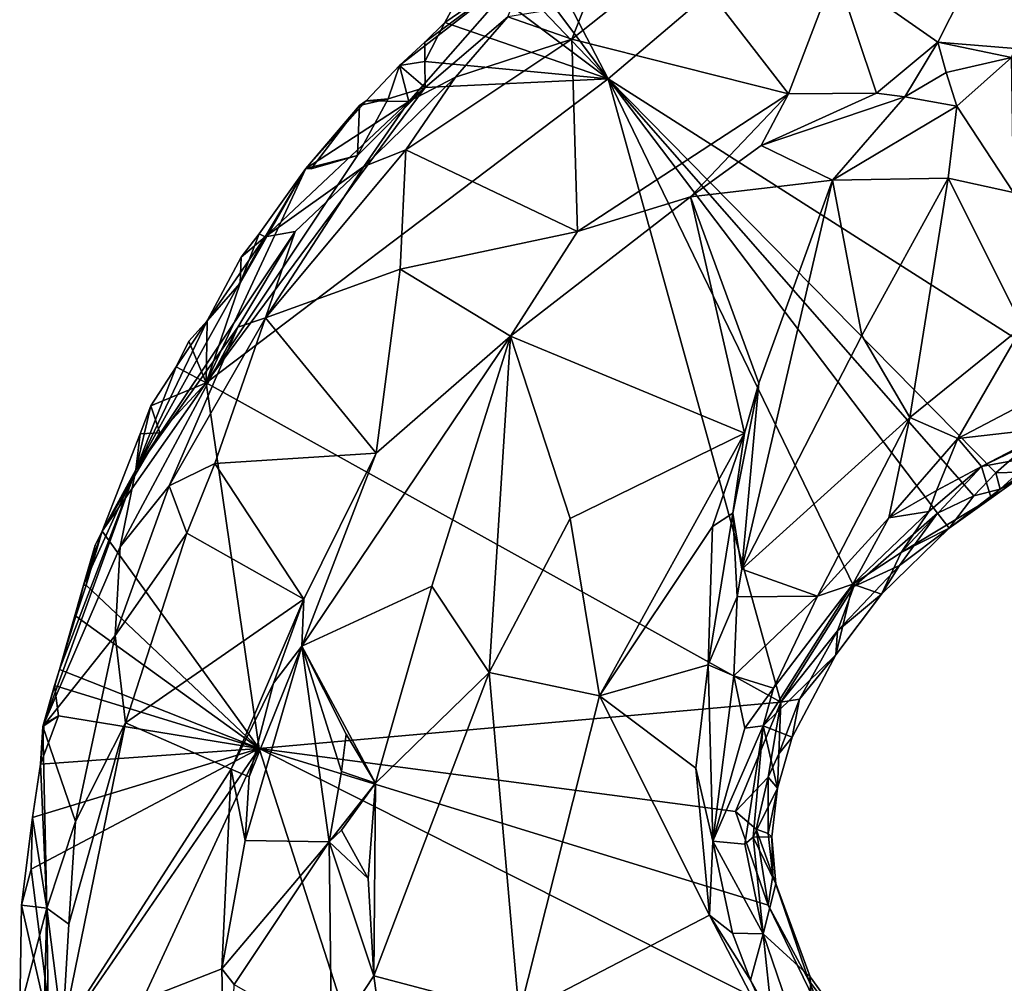
# Model space of a CAD drawing. Units: metres. Extents: x 25.6 to 32.1, y -12.5 to 12.
# Drawn here: x 25.6 to 26.6, y 7.7 to 8.6 of the extents above; entities that cross this region are included whole.
import ezdxf

# ---------------------------------------------------------------- set-up
doc = ezdxf.new("R2010")
doc.units = ezdxf.units.M

msp = doc.modelspace()

# ---------------------------------------------------------------- linework, layer by layer
at = {"layer": '1'}
for points in [[(26.1875, 8.55382, 9.13536), (26.0994, 8.72301, 9.13706), (26.85348, 9.11952, 9.11188)], [(26.1875, 8.55382, 9.13536), (26.85348, 9.11952, 9.11188), (26.64422, 8.26249, 9.13074)], [(26.40167, 8.65588, 9.66503), (26.49813, 8.58827, 9.73049), (26.58796, 8.76576, 9.63191)], [(26.58796, 8.76576, 9.63191), (26.49813, 8.58827, 9.73049), (26.57098, 8.58216, 9.73751)], [(26.1875, 8.55382, 9.13536), (26.09084, 8.68335, 9.1393), (26.0994, 8.72301, 9.13706)], [(26.07889, 8.66763, 9.13665), (26.09084, 8.68335, 9.1393), (26.1875, 8.55382, 9.13536)], [(26.05779, 8.65141, 9.13624), (26.07889, 8.66763, 9.13665), (26.1875, 8.55382, 9.13536)], [(26.16603, 8.62366, 9.58641), (26.15329, 8.59113, 9.61313), (26.2551, 8.67226, 9.5933)], [(26.15329, 8.59113, 9.61313), (26.35746, 8.53954, 9.73104), (26.2551, 8.67226, 9.5933)], [(26.2551, 8.67226, 9.5933), (26.35746, 8.53954, 9.73104), (26.40167, 8.65588, 9.66503)], [(25.99081, 8.56617, 9.15737), (25.99968, 8.53222, 9.51734), (26.11262, 8.66109, 9.2395)], [(25.99081, 8.56617, 9.15737), (26.11262, 8.66109, 9.2395), (26.0146, 8.58811, 9.15598)], [(26.11262, 8.66109, 9.2395), (25.99968, 8.53222, 9.51734), (26.09276, 8.61205, 9.50668)], [(26.03341, 8.60681, 9.14388), (26.0146, 8.58811, 9.15598), (26.11262, 8.66109, 9.2395)], [(26.05779, 8.65141, 9.13624), (26.03341, 8.60681, 9.14388), (26.11262, 8.66109, 9.2395)], [(26.03341, 8.60681, 9.14388), (26.05779, 8.65141, 9.13624), (26.1875, 8.55382, 9.13536)], [(26.40167, 8.65588, 9.66503), (26.35746, 8.53954, 9.73104), (26.44044, 8.54024, 9.74177)], [(26.40167, 8.65588, 9.66503), (26.44044, 8.54024, 9.74177), (26.49813, 8.58827, 9.73049)], [(26.09276, 8.61205, 9.50668), (26.15329, 8.59113, 9.61313), (26.16603, 8.62366, 9.58641)], [(25.99968, 8.53222, 9.51734), (26.04374, 8.55527, 9.56635), (26.09276, 8.61205, 9.50668)], [(26.09276, 8.61205, 9.50668), (26.04374, 8.55527, 9.56635), (26.15329, 8.59113, 9.61313)], [(26.01465, 8.57008, 9.14373), (26.0146, 8.58811, 9.15598), (26.03341, 8.60681, 9.14388)], [(26.01465, 8.57008, 9.14373), (26.03341, 8.60681, 9.14388), (26.1875, 8.55382, 9.13536)], [(26.04374, 8.55527, 9.56635), (25.99693, 8.48664, 9.60469), (26.15329, 8.59113, 9.61313)], [(25.99693, 8.48664, 9.60469), (26.15869, 8.40968, 9.73751), (26.15329, 8.59113, 9.61313)], [(26.15329, 8.59113, 9.61313), (26.15869, 8.40968, 9.73751), (26.35746, 8.53954, 9.73104)], [(26.01465, 8.57008, 9.14373), (25.99081, 8.56617, 9.15737), (26.0146, 8.58811, 9.15598)], [(26.44044, 8.54024, 9.74177), (26.46694, 8.53686, 9.73995), (26.49813, 8.58827, 9.73049)], [(26.49813, 8.58827, 9.73049), (26.46694, 8.53686, 9.73995), (26.50608, 8.55963, 9.72957)], [(26.49813, 8.58827, 9.73049), (26.50608, 8.55963, 9.72957), (26.5674, 8.57384, 9.7374)], [(26.49813, 8.58827, 9.73049), (26.5674, 8.57384, 9.7374), (26.57098, 8.58216, 9.73751)], [(26.50608, 8.55963, 9.72957), (26.51609, 8.52805, 9.71481), (26.5674, 8.57384, 9.7374)], [(26.5674, 8.57384, 9.7374), (26.51609, 8.52805, 9.71481), (26.56937, 8.44672, 9.62341)], [(25.9593, 8.53296, 9.15597), (25.99968, 8.53222, 9.51734), (25.99081, 8.56617, 9.15737)], [(25.98006, 8.53481, 9.14412), (25.9593, 8.53296, 9.15597), (25.99081, 8.56617, 9.15737)], [(25.98006, 8.53481, 9.14412), (25.99081, 8.56617, 9.15737), (26.01492, 8.54554, 9.14222)], [(25.99081, 8.56617, 9.15737), (26.01465, 8.57008, 9.14373), (26.01492, 8.54554, 9.14222)], [(26.01492, 8.54554, 9.14222), (26.01465, 8.57008, 9.14373), (26.1875, 8.55382, 9.13536)], [(25.95709, 8.47122, 9.56738), (25.99693, 8.48664, 9.60469), (26.04374, 8.55527, 9.56635)], [(25.99968, 8.53222, 9.51734), (25.95709, 8.47122, 9.56738), (26.04374, 8.55527, 9.56635)], [(26.46694, 8.53686, 9.73995), (26.51609, 8.52805, 9.71481), (26.50608, 8.55963, 9.72957)], [(26.35005, 7.96627, 9.14326), (25.8088, 8.26732, 9.15389), (26.1875, 8.55382, 9.13536)], [(25.8088, 8.26732, 9.15389), (26.01492, 8.54554, 9.14222), (26.1875, 8.55382, 9.13536)], [(25.95129, 8.48156, 9.14571), (26.01492, 8.54554, 9.14222), (25.8088, 8.26732, 9.15389)], [(25.95129, 8.48156, 9.14571), (25.98006, 8.53481, 9.14412), (26.01492, 8.54554, 9.14222)], [(26.35005, 7.96627, 9.14326), (26.1875, 8.55382, 9.13536), (26.41886, 8.07523, 9.14119)], [(26.41886, 8.07523, 9.14119), (26.1875, 8.55382, 9.13536), (26.49777, 8.14441, 9.13977)], [(26.49777, 8.14441, 9.13977), (26.1875, 8.55382, 9.13536), (26.53204, 8.16078, 9.13838)], [(26.53204, 8.16078, 9.13838), (26.1875, 8.55382, 9.13536), (26.55261, 8.18222, 9.1358)], [(26.55261, 8.18222, 9.1358), (26.1875, 8.55382, 9.13536), (26.64422, 8.26249, 9.13074)], [(26.15869, 8.40968, 9.73751), (26.26494, 8.44234, 9.74475), (26.35746, 8.53954, 9.73104)], [(26.35746, 8.53954, 9.73104), (26.26494, 8.44234, 9.74475), (26.33163, 8.49071, 9.74282)], [(26.33163, 8.49071, 9.74282), (26.44044, 8.54024, 9.74177), (26.35746, 8.53954, 9.73104)], [(26.33163, 8.49071, 9.74282), (26.46694, 8.53686, 9.73995), (26.44044, 8.54024, 9.74177)], [(26.33163, 8.49071, 9.74282), (26.39886, 8.45834, 9.73792), (26.46694, 8.53686, 9.73995)], [(26.46694, 8.53686, 9.73995), (26.39886, 8.45834, 9.73792), (26.51609, 8.52805, 9.71481)], [(25.90266, 8.46918, 9.1517), (25.86429, 8.40472, 9.27999), (25.99968, 8.53222, 9.51734)], [(25.86429, 8.40472, 9.27999), (25.95709, 8.47122, 9.56738), (25.99968, 8.53222, 9.51734)], [(25.95306, 8.52849, 9.14636), (25.90266, 8.46918, 9.1517), (25.9593, 8.53296, 9.15597)], [(25.90266, 8.46918, 9.1517), (25.99968, 8.53222, 9.51734), (25.9593, 8.53296, 9.15597)], [(25.90745, 8.46893, 9.14512), (25.90266, 8.46918, 9.1517), (25.95306, 8.52849, 9.14636)], [(25.90745, 8.46893, 9.14512), (25.95306, 8.52849, 9.14636), (25.95129, 8.48156, 9.14571)], [(25.95129, 8.48156, 9.14571), (25.95306, 8.52849, 9.14636), (25.98006, 8.53481, 9.14412)], [(25.95306, 8.52849, 9.14636), (25.9593, 8.53296, 9.15597), (25.98006, 8.53481, 9.14412)], [(26.39886, 8.45834, 9.73792), (26.50792, 8.46019, 9.66011), (26.51609, 8.52805, 9.71481)], [(26.51609, 8.52805, 9.71481), (26.50792, 8.46019, 9.66011), (26.56937, 8.44672, 9.62341)], [(26.33163, 8.49071, 9.74282), (26.26494, 8.44234, 9.74475), (26.39886, 8.45834, 9.73792)], [(25.90266, 8.46918, 9.1517), (25.95129, 8.48156, 9.14571), (25.8088, 8.26732, 9.15389)], [(25.95709, 8.47122, 9.56738), (25.86462, 8.32842, 9.60004), (25.99693, 8.48664, 9.60469)], [(25.99693, 8.48664, 9.60469), (25.86462, 8.32842, 9.60004), (25.99139, 8.37417, 9.67446)], [(25.90266, 8.46918, 9.1517), (25.90745, 8.46893, 9.14512), (25.95129, 8.48156, 9.14571)], [(25.99693, 8.48664, 9.60469), (25.99139, 8.37417, 9.67446), (26.15869, 8.40968, 9.73751)], [(25.86429, 8.40472, 9.27999), (25.89256, 8.4098, 9.49138), (25.95709, 8.47122, 9.56738)], [(25.89256, 8.4098, 9.49138), (25.86462, 8.32842, 9.60004), (25.95709, 8.47122, 9.56738)], [(25.8088, 8.26732, 9.15389), (25.84077, 8.36127, 9.1505), (25.90266, 8.46918, 9.1517)], [(25.90266, 8.46918, 9.1517), (25.84077, 8.36127, 9.1505), (25.85855, 8.40747, 9.15448)], [(25.85855, 8.40747, 9.15448), (25.86429, 8.40472, 9.27999), (25.90266, 8.46918, 9.1517)], [(26.26494, 8.44234, 9.74475), (26.32941, 8.26691, 9.70108), (26.39886, 8.45834, 9.73792)], [(26.32941, 8.26691, 9.70108), (26.31346, 8.09148, 9.59238), (26.39886, 8.45834, 9.73792)], [(26.39886, 8.45834, 9.73792), (26.31346, 8.09148, 9.59238), (26.42645, 8.31191, 9.60902)], [(26.39886, 8.45834, 9.73792), (26.42645, 8.31191, 9.60902), (26.50792, 8.46019, 9.66011)], [(26.50792, 8.46019, 9.66011), (26.42645, 8.31191, 9.60902), (26.47161, 8.23446, 9.55137)], [(26.47161, 8.23446, 9.55137), (26.57772, 8.32012, 9.54655), (26.50792, 8.46019, 9.66011)], [(26.50792, 8.46019, 9.66011), (26.57772, 8.32012, 9.54655), (26.56937, 8.44672, 9.62341)], [(26.26494, 8.44234, 9.74475), (26.09535, 8.31109, 9.75141), (26.31578, 8.21975, 9.69481)], [(26.15869, 8.40968, 9.73751), (26.09535, 8.31109, 9.75141), (26.26494, 8.44234, 9.74475)], [(26.26494, 8.44234, 9.74475), (26.31578, 8.21975, 9.69481), (26.32941, 8.26691, 9.70108)], [(25.86429, 8.40472, 9.27999), (25.74235, 8.18515, 9.32137), (25.89256, 8.4098, 9.49138)], [(25.74235, 8.18515, 9.32137), (25.8384, 8.31962, 9.53351), (25.89256, 8.4098, 9.49138)], [(25.8384, 8.31962, 9.53351), (25.86462, 8.32842, 9.60004), (25.89256, 8.4098, 9.49138)], [(25.84077, 8.36127, 9.1505), (25.84151, 8.38554, 9.15655), (25.85855, 8.40747, 9.15448)], [(25.84151, 8.38554, 9.15655), (25.86429, 8.40472, 9.27999), (25.85855, 8.40747, 9.15448)], [(25.99139, 8.37417, 9.67446), (26.09535, 8.31109, 9.75141), (26.15869, 8.40968, 9.73751)], [(25.80971, 8.32566, 9.15537), (25.74235, 8.18515, 9.32137), (25.86429, 8.40472, 9.27999)], [(25.84151, 8.38554, 9.15655), (25.80971, 8.32566, 9.15537), (25.86429, 8.40472, 9.27999)], [(25.80971, 8.32566, 9.15537), (25.84151, 8.38554, 9.15655), (25.84077, 8.36127, 9.1505)], [(25.86462, 8.32842, 9.60004), (25.9688, 8.20079, 9.74237), (25.99139, 8.37417, 9.67446)], [(25.99139, 8.37417, 9.67446), (25.9688, 8.20079, 9.74237), (26.09535, 8.31109, 9.75141)], [(25.80971, 8.32566, 9.15537), (25.84077, 8.36127, 9.1505), (25.8088, 8.26732, 9.15389)], [(25.78032, 8.28237, 9.15981), (25.74235, 8.18515, 9.32137), (25.80971, 8.32566, 9.15537)], [(25.77374, 8.17004, 9.58273), (25.81672, 8.19106, 9.63559), (25.86462, 8.32842, 9.60004)], [(25.8384, 8.31962, 9.53351), (25.77374, 8.17004, 9.58273), (25.86462, 8.32842, 9.60004)], [(25.79226, 8.30638, 9.15336), (25.78032, 8.28237, 9.15981), (25.80971, 8.32566, 9.15537)], [(25.79226, 8.30638, 9.15336), (25.80971, 8.32566, 9.15537), (25.8088, 8.26732, 9.15389)], [(25.9688, 8.20079, 9.74237), (25.86462, 8.32842, 9.60004), (25.81672, 8.19106, 9.63559)], [(25.74235, 8.18515, 9.32137), (25.72777, 8.11247, 9.44384), (25.8384, 8.31962, 9.53351)], [(25.72777, 8.11247, 9.44384), (25.77374, 8.17004, 9.58273), (25.8384, 8.31962, 9.53351)], [(26.47161, 8.23446, 9.55137), (26.51686, 8.21483, 9.52801), (26.57772, 8.32012, 9.54655)], [(26.57772, 8.32012, 9.54655), (26.51686, 8.21483, 9.52801), (26.6477, 8.28308, 9.52101)], [(25.79226, 8.30638, 9.15336), (25.8088, 8.26732, 9.15389), (25.78032, 8.28237, 9.15981)], [(25.9688, 8.20079, 9.74237), (25.8988, 8.01888, 9.74973), (26.09535, 8.31109, 9.75141)], [(25.8988, 8.01888, 9.74973), (26.02134, 8.07567, 9.74119), (26.09535, 8.31109, 9.75141)], [(26.09535, 8.31109, 9.75141), (26.02134, 8.07567, 9.74119), (26.07531, 7.99404, 9.70919)], [(26.09535, 8.31109, 9.75141), (26.07531, 7.99404, 9.70919), (26.15159, 8.13933, 9.70647)], [(26.09535, 8.31109, 9.75141), (26.15159, 8.13933, 9.70647), (26.31578, 8.21975, 9.69481)], [(26.42645, 8.31191, 9.60902), (26.31346, 8.09148, 9.59238), (26.47161, 8.23446, 9.55137)], [(25.7565, 8.24551, 9.15463), (25.74235, 8.18515, 9.32137), (25.78032, 8.28237, 9.15981)], [(25.7565, 8.24551, 9.15463), (25.78032, 8.28237, 9.15981), (25.8088, 8.26732, 9.15389)], [(26.51686, 8.21483, 9.52801), (26.61044, 8.2255, 9.47611), (26.6477, 8.28308, 9.52101)], [(25.71059, 8.12729, 9.1607), (25.765, 8.22004, 9.15585), (25.8088, 8.26732, 9.15389)], [(25.71059, 8.12729, 9.1607), (25.8088, 8.26732, 9.15389), (25.85846, 7.9226, 9.15638)], [(25.765, 8.22004, 9.15585), (25.7565, 8.24551, 9.15463), (25.8088, 8.26732, 9.15389)], [(25.85846, 7.9226, 9.15638), (25.8088, 8.26732, 9.15389), (26.35005, 7.96627, 9.14326)], [(26.32941, 8.26691, 9.70108), (26.31578, 8.21975, 9.69481), (26.30478, 8.14437, 9.67089)], [(26.30478, 8.14437, 9.67089), (26.31346, 8.09148, 9.59238), (26.32941, 8.26691, 9.70108)], [(26.55261, 8.18222, 9.1358), (26.64422, 8.26249, 9.13074), (26.5743, 8.18301, 9.13965)], [(25.7565, 8.24551, 9.15463), (25.74642, 8.21897, 9.15912), (25.74235, 8.18515, 9.32137)], [(25.74642, 8.21897, 9.15912), (25.7565, 8.24551, 9.15463), (25.765, 8.22004, 9.15585)], [(26.31346, 8.09148, 9.59238), (26.38462, 8.06618, 9.53751), (26.47161, 8.23446, 9.55137)], [(26.38462, 8.06618, 9.53751), (26.45179, 8.13995, 9.5335), (26.47161, 8.23446, 9.55137)], [(26.47161, 8.23446, 9.55137), (26.45179, 8.13995, 9.5335), (26.51686, 8.21483, 9.52801)], [(25.71059, 8.12729, 9.1607), (25.74642, 8.21897, 9.15912), (25.765, 8.22004, 9.15585)], [(26.51686, 8.21483, 9.52801), (26.53913, 8.18823, 9.47458), (26.61044, 8.2255, 9.47611)], [(26.53913, 8.18823, 9.47458), (26.60798, 8.22119, 9.44061), (26.61044, 8.2255, 9.47611)], [(26.60798, 8.22119, 9.44061), (26.53913, 8.18823, 9.47458), (26.60742, 8.20097, 9.28645)], [(25.71059, 8.12729, 9.1607), (25.74235, 8.18515, 9.32137), (25.74642, 8.21897, 9.15912)], [(26.31578, 8.21975, 9.69481), (26.15159, 8.13933, 9.70647), (26.17918, 7.97227, 9.6893)], [(26.17918, 7.97227, 9.6893), (26.28588, 8.13187, 9.69285), (26.31578, 8.21975, 9.69481)], [(26.28588, 8.13187, 9.69285), (26.30478, 8.14437, 9.67089), (26.31578, 8.21975, 9.69481)], [(26.45179, 8.13995, 9.5335), (26.49683, 8.16575, 9.47997), (26.51686, 8.21483, 9.52801)], [(26.51686, 8.21483, 9.52801), (26.49683, 8.16575, 9.47997), (26.53913, 8.18823, 9.47458)], [(26.5743, 8.18301, 9.13965), (26.6359, 8.20969, 9.15589), (26.55671, 8.16702, 9.15714)], [(26.60742, 8.20097, 9.28645), (26.55671, 8.16702, 9.15714), (26.6359, 8.20969, 9.15589)], [(25.81672, 8.19106, 9.63559), (25.90066, 8.06344, 9.74718), (25.9688, 8.20079, 9.74237)], [(25.90066, 8.06344, 9.74718), (25.8988, 8.01888, 9.74973), (25.9688, 8.20079, 9.74237)], [(26.53913, 8.18823, 9.47458), (26.54825, 8.15843, 9.21071), (26.60742, 8.20097, 9.28645)], [(26.54825, 8.15843, 9.21071), (26.55671, 8.16702, 9.15714), (26.60742, 8.20097, 9.28645)], [(25.6705, 7.99704, 9.16734), (25.65486, 7.94324, 9.18009), (25.74235, 8.18515, 9.32137)], [(25.74235, 8.18515, 9.32137), (25.65486, 7.94324, 9.18009), (25.72777, 8.11247, 9.44384)], [(25.6705, 7.99704, 9.16734), (25.74235, 8.18515, 9.32137), (25.69314, 8.07655, 9.17128)], [(25.69314, 8.07655, 9.17128), (25.74235, 8.18515, 9.32137), (25.71059, 8.12729, 9.1607)], [(25.77374, 8.17004, 9.58273), (25.79048, 8.12547, 9.64321), (25.81672, 8.19106, 9.63559)], [(25.81672, 8.19106, 9.63559), (25.79048, 8.12547, 9.64321), (25.90066, 8.06344, 9.74718)], [(26.53913, 8.18823, 9.47458), (26.46369, 8.10728, 9.34433), (26.54825, 8.15843, 9.21071)], [(26.48969, 8.14597, 9.43901), (26.46369, 8.10728, 9.34433), (26.53913, 8.18823, 9.47458)], [(26.49683, 8.16575, 9.47997), (26.48969, 8.14597, 9.43901), (26.53913, 8.18823, 9.47458)], [(26.55671, 8.16702, 9.15714), (26.55261, 8.18222, 9.1358), (26.5743, 8.18301, 9.13965)], [(26.53204, 8.16078, 9.13838), (26.55261, 8.18222, 9.1358), (26.55671, 8.16702, 9.15714)], [(25.72777, 8.11247, 9.44384), (25.72294, 8.02915, 9.58826), (25.77374, 8.17004, 9.58273)], [(25.77374, 8.17004, 9.58273), (25.72294, 8.02915, 9.58826), (25.79048, 8.12547, 9.64321)], [(26.45179, 8.13995, 9.5335), (26.48969, 8.14597, 9.43901), (26.49683, 8.16575, 9.47997)], [(26.50885, 8.1303, 9.16909), (26.53204, 8.16078, 9.13838), (26.55671, 8.16702, 9.15714)], [(26.54825, 8.15843, 9.21071), (26.50885, 8.1303, 9.16909), (26.55671, 8.16702, 9.15714)], [(26.46369, 8.10728, 9.34433), (26.50885, 8.1303, 9.16909), (26.54825, 8.15843, 9.21071)], [(26.50885, 8.1303, 9.16909), (26.49777, 8.14441, 9.13977), (26.53204, 8.16078, 9.13838)], [(26.41803, 8.07747, 9.4834), (26.46369, 8.10728, 9.34433), (26.48969, 8.14597, 9.43901)], [(26.45179, 8.13995, 9.5335), (26.41803, 8.07747, 9.4834), (26.48969, 8.14597, 9.43901)], [(26.07531, 7.99404, 9.70919), (26.17918, 7.97227, 9.6893), (26.15159, 8.13933, 9.70647)], [(26.28588, 8.13187, 9.69285), (26.28171, 8.00153, 9.67795), (26.30478, 8.14437, 9.67089)], [(26.30478, 8.14437, 9.67089), (26.28171, 8.00153, 9.67795), (26.30898, 8.06551, 9.58791)], [(26.31346, 8.09148, 9.59238), (26.30478, 8.14437, 9.67089), (26.30898, 8.06551, 9.58791)], [(26.38462, 8.06618, 9.53751), (26.41803, 8.07747, 9.4834), (26.45179, 8.13995, 9.5335)], [(26.4619, 8.0951, 9.15063), (26.41886, 8.07523, 9.14119), (26.49777, 8.14441, 9.13977)], [(26.4619, 8.0951, 9.15063), (26.49777, 8.14441, 9.13977), (26.50885, 8.1303, 9.16909)], [(25.7042, 8.11431, 9.15832), (25.69314, 8.07655, 9.17128), (25.71059, 8.12729, 9.1607)], [(25.69563, 8.07648, 9.1608), (25.71059, 8.12729, 9.1607), (25.85846, 7.9226, 9.15638)], [(25.71059, 8.12729, 9.1607), (25.69563, 8.07648, 9.1608), (25.7042, 8.11431, 9.15832)], [(26.17918, 7.97227, 9.6893), (26.28171, 8.00153, 9.67795), (26.28588, 8.13187, 9.69285)], [(26.44489, 8.06788, 9.22654), (26.4619, 8.0951, 9.15063), (26.50885, 8.1303, 9.16909)], [(26.46369, 8.10728, 9.34433), (26.44489, 8.06788, 9.22654), (26.50885, 8.1303, 9.16909)], [(25.73266, 7.94668, 9.65063), (25.79048, 8.12547, 9.64321), (25.72294, 8.02915, 9.58826)], [(25.79048, 8.12547, 9.64321), (25.73266, 7.94668, 9.65063), (25.90066, 8.06344, 9.74718)], [(25.72777, 8.11247, 9.44384), (25.65486, 7.94324, 9.18009), (25.72294, 8.02915, 9.58826)], [(25.69314, 8.07655, 9.17128), (25.7042, 8.11431, 9.15832), (25.69563, 8.07648, 9.1608)], [(26.41803, 8.07747, 9.4834), (26.44489, 8.06788, 9.22654), (26.46369, 8.10728, 9.34433)], [(26.31346, 8.09148, 9.59238), (26.30898, 8.06551, 9.58791), (26.38462, 8.06618, 9.53751)], [(26.40359, 8.03354, 9.14763), (26.41886, 8.07523, 9.14119), (26.4619, 8.0951, 9.15063)], [(26.44489, 8.06788, 9.22654), (26.40359, 8.03354, 9.14763), (26.4619, 8.0951, 9.15063)], [(25.68601, 8.04734, 9.1598), (25.6705, 7.99704, 9.16734), (25.69314, 8.07655, 9.17128)], [(25.69563, 8.07648, 9.1608), (25.68601, 8.04734, 9.1598), (25.69314, 8.07655, 9.17128)], [(25.85846, 7.9226, 9.15638), (25.68601, 8.04734, 9.1598), (25.69563, 8.07648, 9.1608)], [(25.8988, 8.01888, 9.74973), (25.9681, 7.88979, 9.7436), (26.02134, 8.07567, 9.74119)], [(26.02134, 8.07567, 9.74119), (25.9681, 7.88979, 9.7436), (26.07531, 7.99404, 9.70919)], [(26.34322, 7.97945, 9.54395), (26.33346, 7.94392, 9.52925), (26.41803, 8.07747, 9.4834)], [(26.41803, 8.07747, 9.4834), (26.33346, 7.94392, 9.52925), (26.40206, 8.01097, 9.23167)], [(26.38462, 8.06618, 9.53751), (26.34322, 7.97945, 9.54395), (26.41803, 8.07747, 9.4834)], [(26.35005, 7.96627, 9.14326), (26.41886, 8.07523, 9.14119), (26.40359, 8.03354, 9.14763)], [(26.41803, 8.07747, 9.4834), (26.40206, 8.01097, 9.23167), (26.44489, 8.06788, 9.22654)], [(25.73266, 7.94668, 9.65063), (25.83236, 7.90298, 9.74437), (25.90066, 8.06344, 9.74718)], [(25.90066, 8.06344, 9.74718), (25.83236, 7.90298, 9.74437), (25.87205, 7.98427, 9.74884)], [(25.90066, 8.06344, 9.74718), (25.87205, 7.98427, 9.74884), (25.8988, 8.01888, 9.74973)], [(26.28171, 8.00153, 9.67795), (26.30584, 7.99106, 9.57291), (26.30898, 8.06551, 9.58791)], [(26.30584, 7.99106, 9.57291), (26.34322, 7.97945, 9.54395), (26.38462, 8.06618, 9.53751)], [(26.30898, 8.06551, 9.58791), (26.30584, 7.99106, 9.57291), (26.38462, 8.06618, 9.53751)], [(26.40206, 8.01097, 9.23167), (26.40359, 8.03354, 9.14763), (26.44489, 8.06788, 9.22654)], [(25.6705, 7.99704, 9.16734), (25.68601, 8.04734, 9.1598), (25.85846, 7.9226, 9.15638)], [(25.72294, 8.02915, 9.58826), (25.65486, 7.94324, 9.18009), (25.68554, 7.8537, 9.60333)], [(25.72294, 8.02915, 9.58826), (25.68554, 7.8537, 9.60333), (25.73266, 7.94668, 9.65063)], [(26.36773, 7.96911, 9.15652), (26.35005, 7.96627, 9.14326), (26.40359, 8.03354, 9.14763)], [(26.40206, 8.01097, 9.23167), (26.36773, 7.96911, 9.15652), (26.40359, 8.03354, 9.14763)], [(25.84925, 7.89595, 9.75182), (25.84541, 7.83586, 9.75327), (25.8988, 8.01888, 9.74973)], [(25.8988, 8.01888, 9.74973), (25.84541, 7.83586, 9.75327), (25.92454, 7.83472, 9.72738)], [(25.87205, 7.98427, 9.74884), (25.84925, 7.89595, 9.75182), (25.8988, 8.01888, 9.74973)], [(25.8988, 8.01888, 9.74973), (25.92454, 7.83472, 9.72738), (25.93631, 7.90094, 9.72999)], [(25.8988, 8.01888, 9.74973), (25.93631, 7.90094, 9.72999), (25.94047, 7.93603, 9.73221)], [(25.8988, 8.01888, 9.74973), (25.94047, 7.93603, 9.73221), (25.9681, 7.88979, 9.7436)], [(26.33346, 7.94392, 9.52925), (26.36097, 7.9334, 9.2444), (26.40206, 8.01097, 9.23167)], [(26.36097, 7.9334, 9.2444), (26.36773, 7.96911, 9.15652), (26.40206, 8.01097, 9.23167)], [(26.28171, 8.00153, 9.67795), (26.17918, 7.97227, 9.6893), (26.26997, 7.90409, 9.68031)], [(26.28171, 8.00153, 9.67795), (26.26997, 7.90409, 9.68031), (26.28597, 7.83509, 9.66089)], [(26.28171, 8.00153, 9.67795), (26.28597, 7.83509, 9.66089), (26.30584, 7.99106, 9.57291)], [(25.66586, 7.98186, 9.16486), (25.65486, 7.94324, 9.18009), (25.6705, 7.99704, 9.16734)], [(25.66586, 7.98186, 9.16486), (25.6705, 7.99704, 9.16734), (25.85846, 7.9226, 9.15638)], [(25.9681, 7.88979, 9.7436), (25.96675, 7.70829, 9.74241), (26.07531, 7.99404, 9.70919)], [(25.96675, 7.70829, 9.74241), (26.10364, 7.67225, 9.69082), (26.07531, 7.99404, 9.70919)], [(26.07531, 7.99404, 9.70919), (26.10364, 7.67225, 9.69082), (26.17918, 7.97227, 9.6893)], [(26.30584, 7.99106, 9.57291), (26.28597, 7.83509, 9.66089), (26.31621, 7.94162, 9.5619)], [(26.30584, 7.99106, 9.57291), (26.31621, 7.94162, 9.5619), (26.34322, 7.97945, 9.54395)], [(25.65486, 7.94324, 9.18009), (25.66586, 7.98186, 9.16486), (25.66954, 7.95324, 9.16416)], [(25.66954, 7.95324, 9.16416), (25.66586, 7.98186, 9.16486), (25.85846, 7.9226, 9.15638)], [(25.83236, 7.90298, 9.74437), (25.84925, 7.89595, 9.75182), (25.87205, 7.98427, 9.74884)], [(26.34322, 7.97945, 9.54395), (26.31621, 7.94162, 9.5619), (26.33346, 7.94392, 9.52925)], [(26.10364, 7.67225, 9.69082), (26.2828, 7.76535, 9.67425), (26.17918, 7.97227, 9.6893)], [(26.26997, 7.90409, 9.68031), (26.17918, 7.97227, 9.6893), (26.2828, 7.76535, 9.67425)], [(25.85846, 7.9226, 9.15638), (26.35005, 7.96627, 9.14326), (26.30742, 7.86306, 9.14477)], [(26.30742, 7.86306, 9.14477), (26.35005, 7.96627, 9.14326), (26.33808, 7.8957, 9.15507)], [(26.33808, 7.8957, 9.15507), (26.35005, 7.96627, 9.14326), (26.34831, 7.91766, 9.16367)], [(26.34831, 7.91766, 9.16367), (26.35005, 7.96627, 9.14326), (26.36773, 7.96911, 9.15652)], [(26.36097, 7.9334, 9.2444), (26.34831, 7.91766, 9.16367), (26.36773, 7.96911, 9.15652)], [(25.65262, 7.90785, 9.16567), (25.66954, 7.95324, 9.16416), (25.85846, 7.9226, 9.15638)], [(25.65607, 7.94558, 9.16305), (25.66954, 7.95324, 9.16416), (25.65262, 7.90785, 9.16567)], [(25.65607, 7.94558, 9.16305), (25.65486, 7.94324, 9.18009), (25.66954, 7.95324, 9.16416)], [(25.65607, 7.94558, 9.16305), (25.65262, 7.90785, 9.16567), (25.65486, 7.94324, 9.18009)], [(25.65262, 7.90785, 9.16567), (25.65858, 7.77215, 9.50767), (25.65486, 7.94324, 9.18009)], [(25.65858, 7.77215, 9.50767), (25.68554, 7.8537, 9.60333), (25.65486, 7.94324, 9.18009)], [(25.67915, 7.75715, 9.61978), (25.67327, 7.6563, 9.62561), (25.73266, 7.94668, 9.65063)], [(25.73266, 7.94668, 9.65063), (25.67327, 7.6563, 9.62561), (25.83236, 7.90298, 9.74437)], [(25.68554, 7.8537, 9.60333), (25.67915, 7.75715, 9.61978), (25.73266, 7.94668, 9.65063)], [(26.31621, 7.94162, 9.5619), (26.28597, 7.83509, 9.66089), (26.33346, 7.94392, 9.52925)], [(26.28597, 7.83509, 9.66089), (26.31611, 7.83229, 9.45249), (26.33346, 7.94392, 9.52925)], [(26.31611, 7.83229, 9.45249), (26.32408, 7.83889, 9.39255), (26.33346, 7.94392, 9.52925)], [(26.33346, 7.94392, 9.52925), (26.32408, 7.83889, 9.39255), (26.34716, 7.88512, 9.25811)], [(26.34716, 7.88512, 9.25811), (26.36097, 7.9334, 9.2444), (26.33346, 7.94392, 9.52925)], [(25.94047, 7.93603, 9.73221), (25.93631, 7.90094, 9.72999), (25.9681, 7.88979, 9.7436)], [(26.34716, 7.88512, 9.25811), (26.34831, 7.91766, 9.16367), (26.36097, 7.9334, 9.2444)], [(25.64376, 7.80881, 9.16779), (25.64502, 7.85765, 9.16629), (25.85846, 7.9226, 9.15638)], [(25.66508, 7.64122, 9.16948), (25.64376, 7.80881, 9.16779), (25.85846, 7.9226, 9.15638)], [(25.85846, 7.9226, 9.15638), (25.64502, 7.85765, 9.16629), (25.65262, 7.90785, 9.16567)], [(25.65791, 7.48949, 9.17132), (25.66508, 7.64122, 9.16948), (25.85846, 7.9226, 9.15638)], [(26.08063, 7.23224, 9.16135), (25.65791, 7.48949, 9.17132), (25.85846, 7.9226, 9.15638)], [(25.85846, 7.9226, 9.15638), (26.30742, 7.86306, 9.14477), (26.33826, 7.77494, 9.14956)], [(25.85846, 7.9226, 9.15638), (26.33826, 7.77494, 9.14956), (26.3984, 7.65077, 9.15115)], [(25.85846, 7.9226, 9.15638), (26.3984, 7.65077, 9.15115), (26.08063, 7.23224, 9.16135)], [(26.34716, 7.88512, 9.25811), (26.33808, 7.8957, 9.15507), (26.34831, 7.91766, 9.16367)], [(25.65262, 7.90785, 9.16567), (25.64502, 7.85765, 9.16629), (25.65858, 7.77215, 9.50767)], [(25.67327, 7.6563, 9.62561), (25.82353, 7.7149, 9.75387), (25.83236, 7.90298, 9.74437)], [(25.83236, 7.90298, 9.74437), (25.82353, 7.7149, 9.75387), (25.84541, 7.83586, 9.75327)], [(25.83236, 7.90298, 9.74437), (25.84541, 7.83586, 9.75327), (25.84925, 7.89595, 9.75182)], [(25.92454, 7.83472, 9.72738), (25.9681, 7.88979, 9.7436), (25.93631, 7.90094, 9.72999)], [(26.26997, 7.90409, 9.68031), (26.2828, 7.76535, 9.67425), (26.28597, 7.83509, 9.66089)], [(26.30742, 7.86306, 9.14477), (26.33808, 7.8957, 9.15507), (26.32705, 7.84639, 9.14977)], [(26.32705, 7.84639, 9.14977), (26.33808, 7.8957, 9.15507), (26.33818, 7.84231, 9.16865)], [(26.33818, 7.84231, 9.16865), (26.33808, 7.8957, 9.15507), (26.34716, 7.88512, 9.25811)], [(25.92454, 7.83472, 9.72738), (25.93634, 7.84555, 9.72832), (25.9681, 7.88979, 9.7436)], [(25.93634, 7.84555, 9.72832), (25.96145, 7.80002, 9.74383), (25.9681, 7.88979, 9.7436)], [(25.9681, 7.88979, 9.7436), (25.96145, 7.80002, 9.74383), (25.96675, 7.70829, 9.74241)], [(26.32408, 7.83889, 9.39255), (26.34166, 7.83942, 9.25005), (26.34716, 7.88512, 9.25811)], [(26.33818, 7.84231, 9.16865), (26.34716, 7.88512, 9.25811), (26.34166, 7.83942, 9.25005)], [(26.30742, 7.86306, 9.14477), (26.32705, 7.84639, 9.14977), (26.33826, 7.77494, 9.14956)], [(25.64376, 7.80881, 9.16779), (25.63477, 7.77498, 9.16977), (25.64502, 7.85765, 9.16629)], [(25.63477, 7.77498, 9.16977), (25.65858, 7.77215, 9.50767), (25.64502, 7.85765, 9.16629)], [(25.65858, 7.77215, 9.50767), (25.67915, 7.75715, 9.61978), (25.68554, 7.8537, 9.60333)], [(25.93634, 7.84555, 9.72832), (25.92454, 7.83472, 9.72738), (25.96145, 7.80002, 9.74383)], [(26.33826, 7.77494, 9.14956), (26.32705, 7.84639, 9.14977), (26.34247, 7.80292, 9.16417)], [(26.32705, 7.84639, 9.14977), (26.33818, 7.84231, 9.16865), (26.34247, 7.80292, 9.16417)], [(26.33818, 7.84231, 9.16865), (26.34166, 7.83942, 9.25005), (26.34247, 7.80292, 9.16417)], [(25.84541, 7.83586, 9.75327), (25.82353, 7.7149, 9.75387), (25.92454, 7.83472, 9.72738)], [(25.82353, 7.7149, 9.75387), (25.83503, 7.70029, 9.75512), (25.92454, 7.83472, 9.72738)], [(25.92454, 7.83472, 9.72738), (25.83503, 7.70029, 9.75512), (25.92678, 7.64762, 9.71888)], [(25.92454, 7.83472, 9.72738), (25.92678, 7.64762, 9.71888), (25.96675, 7.70829, 9.74241)], [(25.96145, 7.80002, 9.74383), (25.92454, 7.83472, 9.72738), (25.96675, 7.70829, 9.74241)], [(26.2828, 7.76535, 9.67425), (26.30449, 7.74858, 9.6638), (26.28597, 7.83509, 9.66089)], [(26.31611, 7.83229, 9.45249), (26.28597, 7.83509, 9.66089), (26.33339, 7.74779, 9.44251)], [(26.33339, 7.74779, 9.44251), (26.28597, 7.83509, 9.66089), (26.30449, 7.74858, 9.6638)], [(26.33339, 7.74779, 9.44251), (26.32408, 7.83889, 9.39255), (26.31611, 7.83229, 9.45249)], [(26.32408, 7.83889, 9.39255), (26.34557, 7.79508, 9.25975), (26.34166, 7.83942, 9.25005)], [(26.34557, 7.79508, 9.25975), (26.32408, 7.83889, 9.39255), (26.33339, 7.74779, 9.44251)], [(26.34247, 7.80292, 9.16417), (26.34166, 7.83942, 9.25005), (26.34557, 7.79508, 9.25975)], [(25.63477, 7.77498, 9.16977), (25.64376, 7.80881, 9.16779), (25.66508, 7.64122, 9.16948)], [(26.33826, 7.77494, 9.14956), (26.34247, 7.80292, 9.16417), (26.37661, 7.70376, 9.17249)], [(26.34247, 7.80292, 9.16417), (26.34557, 7.79508, 9.25975), (26.37793, 7.70726, 9.22824)], [(26.34247, 7.80292, 9.16417), (26.37793, 7.70726, 9.22824), (26.37661, 7.70376, 9.17249)], [(26.33339, 7.74779, 9.44251), (26.37793, 7.70726, 9.22824), (26.34557, 7.79508, 9.25975)], [(25.63477, 7.77498, 9.16977), (25.63296, 7.6761, 9.17201), (25.65858, 7.77215, 9.50767)], [(25.66508, 7.64122, 9.16948), (25.63296, 7.6761, 9.17201), (25.63477, 7.77498, 9.16977)], [(26.3984, 7.65077, 9.15115), (26.33826, 7.77494, 9.14956), (26.37661, 7.70376, 9.17249)], [(25.65858, 7.77215, 9.50767), (25.63296, 7.6761, 9.17201), (25.65103, 7.48374, 9.36312)], [(25.65858, 7.77215, 9.50767), (25.65103, 7.48374, 9.36312), (25.66172, 7.5418, 9.58161)], [(25.65858, 7.77215, 9.50767), (25.66172, 7.5418, 9.58161), (25.67327, 7.6563, 9.62561)], [(25.65858, 7.77215, 9.50767), (25.67327, 7.6563, 9.62561), (25.67915, 7.75715, 9.61978)], [(26.2828, 7.76535, 9.67425), (26.10364, 7.67225, 9.69082), (26.37709, 7.58386, 9.66823)], [(26.2828, 7.76535, 9.67425), (26.3216, 7.70422, 9.6642), (26.30449, 7.74858, 9.6638)], [(26.3216, 7.70422, 9.6642), (26.2828, 7.76535, 9.67425), (26.37709, 7.58386, 9.66823)], [(26.3216, 7.70422, 9.6642), (26.33339, 7.74779, 9.44251), (26.30449, 7.74858, 9.6638)], [(26.33339, 7.74779, 9.44251), (26.3216, 7.70422, 9.6642), (26.34197, 7.66738, 9.65755)], [(26.37793, 7.70726, 9.22824), (26.33339, 7.74779, 9.44251), (26.38179, 7.60611, 9.65682)], [(26.33339, 7.74779, 9.44251), (26.34197, 7.66738, 9.65755), (26.38179, 7.60611, 9.65682)], [(25.82353, 7.7149, 9.75387), (25.67327, 7.6563, 9.62561), (25.8282, 7.49645, 9.75475)], [(25.82353, 7.7149, 9.75387), (25.8282, 7.49645, 9.75475), (25.83503, 7.70029, 9.75512)], [(25.92678, 7.64762, 9.71888), (25.98695, 7.55783, 9.74218), (25.96675, 7.70829, 9.74241)], [(25.96675, 7.70829, 9.74241), (25.98695, 7.55783, 9.74218), (26.10364, 7.67225, 9.69082)], [(26.3216, 7.70422, 9.6642), (26.37709, 7.58386, 9.66823), (26.34197, 7.66738, 9.65755)], [(26.37661, 7.70376, 9.17249), (26.37793, 7.70726, 9.22824), (26.45924, 7.59487, 9.17503)], [(26.3984, 7.65077, 9.15115), (26.37661, 7.70376, 9.17249), (26.45924, 7.59487, 9.17503)], [(26.37793, 7.70726, 9.22824), (26.38179, 7.60611, 9.65682), (26.45924, 7.59487, 9.17503)]]:
    msp.add_3dface(points, dxfattribs=at)

doc.saveas('drawing.dxf')
